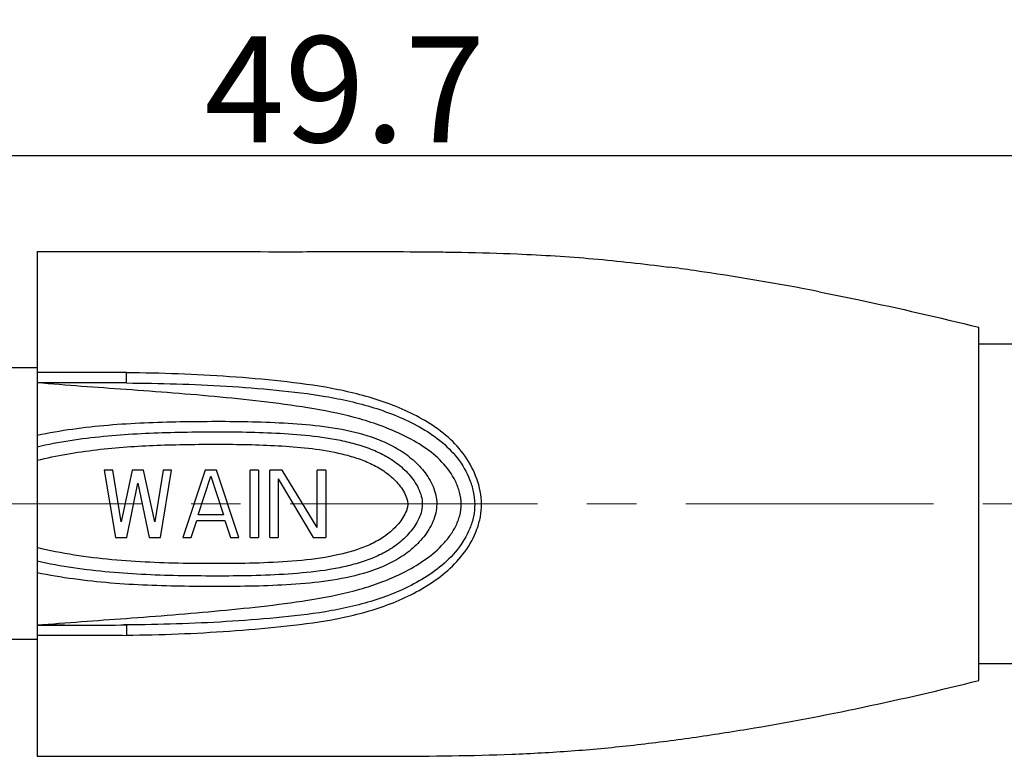
# Model space of a CAD drawing. Units: millimetres. Extents: x 2078 to 2375, y 532 to 742.
# Drawn here: x 2151 to 2181, y 689 to 711 of the extents above; entities that cross this region are included whole.
import ezdxf

# ---------------------------------------------------------------- set-up
doc = ezdxf.new("R2010")
doc.units = ezdxf.units.MM
doc.header["$LTSCALE"] = 65.395
doc.header["$PDMODE"] = 3
doc.header["$PDSIZE"] = 8
doc.linetypes.add('CENTER', pattern=[0.6, 0.375, -0.075, 0.075, -0.075])
doc.layers.get('0').update_dxf_attribs({"linetype": 'CONTINUOUS', "lineweight": 30})
doc.layers.get('Defpoints').update_dxf_attribs({"linetype": 'CONTINUOUS'})
doc.layers.add('cen', color=1, linetype='CENTER', lineweight=0)
doc.layers.add('Dimm', color=3, linetype='CONTINUOUS', lineweight=0)
doc.styles.add('Romans字体', font='romans.shx', dxfattribs={"width": 0.75})
doc.styles.get("Standard").update_dxf_attribs({"font": '仿宋_GB2312.ttf', "width": 0.75})
doc.dimstyles.new('lin01-1-1', dxfattribs={"dimtxt": 1.5, "dimasz": 1.5, "dimexe": 0.8, "dimexo": 0.5, "dimgap": 0.3, "dimtad": 1, "dimdec": 1, "dimdsep": 46, "dimtxsty": 'STANDARD', "dimcen": 0.09, "dimclrd": 1, "dimclre": 6, "dimclrt": 4, "dimadec": 1, "dimazin": 2, "dimtp": 0.01, "dimtm": 0.01, "dimtfac": 1, "dimtdec": 1, "dimtofl": 0, "dimtmove": 0, "dimatfit": 3, "dimfxl": 1, "dimtolj": 1, "dimarcsym": 0})

# ---------------------------------------------------------------- blocks, each defined once
blk = doc.blocks.new('*D125')
at = {"layer": 'Defpoints', "color": 0, "lineweight": 5}
for p in [(2185.919, 706.582), (2136.219, 696.229), (2185.919, 696.229)]:
    blk.add_point(p, dxfattribs=at)
at = {"layer": 'Dimm', "color": 6, "lineweight": -2}
for p, q in [((2136.219, 696.729), (2136.219, 707.382)), ((2185.919, 696.729), (2185.919, 707.382))]:
    blk.add_line(p, q, dxfattribs=at)
at = {"layer": 'Dimm', "color": 1, "lineweight": -2}
blk.add_line((2137.719, 706.582), (2184.419, 706.582), dxfattribs=at)
at = {"layer": 'Dimm', "color": 1, "lineweight": 5}
for points in [[(2137.719, 706.832), (2137.719, 706.332), (2136.219, 706.582)], [(2184.419, 706.832), (2184.419, 706.332), (2185.919, 706.582)]]:
    blk.add_solid(points, dxfattribs=at)
at = {"layer": 'Dimm', "color": 4, "lineweight": 0, "insert": (2161.069, 708.557), "char_height": 3.15, "attachment_point": 5, "style": 'Romans字体'}
blk.add_mtext('\\A1;49.7', dxfattribs=at)

msp = doc.modelspace()

# ---------------------------------------------------------------- linework, layer by layer
at = {"color": 7, "linetype": 'Continuous'}
for p, q in [((2151.919, 703.729), (2151.919, 688.729)), ((2179.919, 690.979), (2179.919, 701.479)), ((2182.919, 700.979), (2179.919, 700.979)), ((2151.919, 700.279), (2150.519, 700.279)), ((2153.919, 697.229), (2154.252, 695.229)), ((2154.169, 697.229), (2153.919, 697.229)), ((2154.419, 695.697), (2154.169, 697.229)), ((2154.752, 697.229), (2154.419, 695.697)), ((2155.086, 697.229), (2154.752, 697.229)), ((2155.419, 695.697), (2155.086, 697.229)), ((2155.669, 697.229), (2155.419, 695.697)), ((2155.586, 695.229), (2155.919, 697.229)), ((2155.919, 697.229), (2155.669, 697.229)), ((2156.919, 697.229), (2156.252, 695.229)), ((2156.711, 695.91), (2157.086, 697.059)), ((2157.252, 697.229), (2156.919, 697.229)), ((2157.086, 697.059), (2157.461, 695.91)), ((2157.919, 695.229), (2157.252, 697.229)), ((2158.252, 695.229), (2158.252, 697.229)), ((2158.502, 697.229), (2158.252, 697.229)), ((2158.502, 697.229), (2158.502, 695.229)), ((2158.836, 695.229), (2158.836, 697.229)), ((2159.211, 697.229), (2158.836, 697.229)), ((2160.252, 695.527), (2159.211, 697.229)), ((2160.252, 695.527), (2160.252, 697.229)), ((2160.502, 697.229), (2160.252, 697.229)), ((2160.502, 697.229), (2160.502, 695.229)), ((2154.586, 695.229), (2154.919, 696.846)), ((2154.919, 696.846), (2155.252, 695.229)), ((2159.086, 696.974), (2159.086, 695.229)), ((2159.086, 696.974), (2160.127, 695.229)), ((2157.461, 695.91), (2156.711, 695.91)), ((2156.502, 695.229), (2156.669, 695.74)), ((2156.669, 695.74), (2157.502, 695.74)), ((2157.502, 695.74), (2157.669, 695.229)), ((2154.252, 695.229), (2154.586, 695.229)), ((2155.252, 695.229), (2155.586, 695.229)), ((2156.252, 695.229), (2156.502, 695.229)), ((2157.669, 695.229), (2157.919, 695.229)), ((2158.252, 695.229), (2158.502, 695.229)), ((2158.836, 695.229), (2159.086, 695.229)), ((2160.127, 695.229), (2160.502, 695.229)), ((2152.736, 692.628), (2151.919, 692.629)), ((2154.578, 692.632), (2154.5, 692.631)), ((2151.919, 692.204), (2150.519, 692.204)), ((2182.919, 691.479), (2179.919, 691.479))]:
    msp.add_line(p, q, dxfattribs=at)
for centre, radius, start, end in [((2162.418, 639.892), 63.917, 81.87289, 82.55923), ((2160.699, 628.441), 75.496, 78.94334, 81.81)]:
    msp.add_arc(centre, radius, start, end, dxfattribs=at)
for points, knots in [([(2151.919, 703.729), (2152.565, 703.728), (2153.867, 703.73), (2156.497, 703.729), (2158.481, 703.728), (2159.81, 703.728)], [0, 0, 0, 0, 0.245704, 0.49478, 1, 1, 1, 1]), ([(2159.81, 703.728), (2160.158, 703.729), (2161.552, 703.73), (2162.946, 703.733), (2163.992, 703.719)], [0, 0, 0, 0, 0.249404, 1, 1, 1, 1]), ([(2163.992, 703.719), (2164.176, 703.717), (2164.911, 703.705), (2165.646, 703.684), (2166.196, 703.661)], [0, 0, 0, 0, 0.25044, 1, 1, 1, 1]), ([(2166.196, 703.661), (2166.951, 703.63), (2168.454, 703.535), (2169.951, 703.368), (2170.695, 703.271)], [0, 0, 0, 0, 0.501861, 1, 1, 1, 1]), ([(2175.177, 702.535), (2175.573, 702.458), (2177.16, 702.137), (2178.738, 701.772), (2179.919, 701.479)], [0, 0, 0, 0, 0.249015, 1, 1, 1, 1]), ([(2154.581, 700.132), (2154.358, 700.132), (2153.47, 700.132), (2152.583, 700.132), (2151.919, 700.132)], [0, 0, 0, 0, 0.251843, 1, 1, 1, 1]), ([(2154.58, 699.825), (2154.58, 699.825), (2154.581, 699.829), (2154.58, 699.833), (2154.58, 699.842), (2154.58, 699.853), (2154.58, 699.868), (2154.58, 699.893), (2154.58, 699.929), (2154.58, 699.977), (2154.581, 700.044), (2154.581, 700.095), (2154.581, 700.129)], [0, 0, 0, 0, 0.005801, 0.02296, 0.051154, 0.089996, 0.138743, 0.19653, 0.335276, 0.49642, 0.668967, 1, 1, 1, 1]), ([(2154.58, 692.328), (2155.09, 692.334), (2156.112, 692.357), (2157.642, 692.442), (2159.167, 692.571), (2160.683, 692.76), (2162.166, 693.115), (2163.327, 693.641), (2164.145, 694.234), (2164.665, 694.792), (2164.975, 695.353), (2165.111, 695.845), (2165.157, 696.355), (2165.027, 696.989), (2164.672, 697.669), (2164.156, 698.233), (2163.538, 698.673), (2162.865, 699.021), (2162.158, 699.297), (2161.428, 699.509), (2160.433, 699.722), (2159.169, 699.888), (2157.644, 700.02), (2156.114, 700.102), (2155.092, 700.124), (2154.581, 700.129)], [0, 0, 0, 0, 0.062867, 0.125709, 0.188508, 0.251203, 0.313583, 0.375527, 0.406481, 0.437474, 0.468605, 0.484278, 0.499977, 0.531245, 0.562376, 0.593351, 0.624306, 0.655309, 0.686384, 0.717552, 0.74881, 0.811494, 0.874289, 0.937132, 1, 1, 1, 1]), ([(2154.566, 699.629), (2154.125, 699.66), (2153.242, 699.723), (2152.36, 699.793), (2151.919, 699.829)], [0, 0, 0, 0, 0.500049, 1, 1, 1, 1]), ([(2154.58, 699.825), (2155.075, 699.822), (2156.065, 699.805), (2157.548, 699.74), (2159.027, 699.624), (2160.498, 699.449), (2161.705, 699.183), (2162.631, 698.85), (2163.295, 698.533), (2163.914, 698.132), (2164.443, 697.612), (2164.755, 697.072), (2164.9, 696.598), (2164.946, 696.227), (2164.907, 695.854), (2164.759, 695.381), (2164.434, 694.849), (2163.903, 694.334), (2163.085, 693.79), (2162.172, 693.411), (2161.223, 693.158), (2160.253, 692.973), (2159.025, 692.835), (2157.546, 692.722), (2156.063, 692.655), (2155.073, 692.636), (2154.578, 692.632)], [0, 0, 0, 0, 0.062757, 0.12551, 0.18823, 0.250876, 0.313297, 0.344408, 0.375452, 0.406465, 0.437501, 0.468658, 0.484359, 0.500075, 0.515786, 0.531467, 0.562607, 0.593636, 0.624636, 0.68667, 0.717854, 0.749118, 0.811771, 0.874494, 0.937246, 1, 1, 1, 1]), ([(2154.564, 692.828), (2155.497, 692.896), (2156.896, 693.003), (2158.757, 693.199), (2160.147, 693.377), (2161.293, 693.611), (2162.179, 693.901), (2162.819, 694.18), (2163.424, 694.528), (2163.878, 694.896), (2164.182, 695.25), (2164.369, 695.548), (2164.5, 695.875), (2164.548, 696.228), (2164.492, 696.578), (2164.325, 697.016), (2163.981, 697.498), (2163.433, 697.936), (2162.823, 698.276), (2162.18, 698.548), (2161.293, 698.836), (2160.149, 699.075), (2158.76, 699.261), (2157.365, 699.409), (2155.966, 699.528), (2155.033, 699.595), (2154.566, 699.629)], [0, 0, 0, 0, 0.125342, 0.187988, 0.250592, 0.313049, 0.344207, 0.375312, 0.406393, 0.43748, 0.453071, 0.468694, 0.484351, 0.500028, 0.515703, 0.531367, 0.562491, 0.593577, 0.624673, 0.655793, 0.686957, 0.749413, 0.812009, 0.874652, 0.93732, 1, 1, 1, 1]), ([(2151.919, 698.276), (2152.617, 698.419), (2153.681, 698.561), (2155.105, 698.65), (2156.175, 698.679), (2157.246, 698.688), (2158.317, 698.68), (2159.387, 698.637), (2160.454, 698.549), (2161.333, 698.389), (2162.012, 698.176), (2162.501, 697.962), (2162.953, 697.678), (2163.347, 697.316), (2163.66, 696.881), (2163.806, 696.45), (2163.805, 696.091), (2163.726, 695.742), (2163.512, 695.345), (2163.154, 694.947), (2162.728, 694.625), (2162.254, 694.379), (2161.586, 694.133), (2161.062, 694.02), (2160.711, 693.964)], [0, 0, 0, 0, 0.125187, 0.187858, 0.250541, 0.313227, 0.375913, 0.43859, 0.501235, 0.563758, 0.594968, 0.626117, 0.657212, 0.688301, 0.719437, 0.750582, 0.766232, 0.781878, 0.813031, 0.844141, 0.875224, 0.906344, 0.937525, 1, 1, 1, 1]), ([(2151.919, 697.931), (2152.569, 698.077), (2153.562, 698.225), (2154.892, 698.324), (2155.892, 698.361), (2156.893, 698.374), (2157.894, 698.374), (2158.895, 698.347), (2159.894, 698.283), (2160.722, 698.177), (2161.371, 698.024), (2161.846, 697.869), (2162.3, 697.66), (2162.716, 697.382), (2163.011, 697.085), (2163.201, 696.811), (2163.313, 696.586), (2163.379, 696.342), (2163.374, 696.088), (2163.303, 695.846), (2163.148, 695.55), (2162.882, 695.226), (2162.491, 694.912), (2162.051, 694.675), (2161.584, 694.498), (2161.102, 694.366), (2160.775, 694.303), (2160.61, 694.276)], [0, 0, 0, 0, 0.125072, 0.187663, 0.250262, 0.312865, 0.375468, 0.438068, 0.500658, 0.563197, 0.59444, 0.625643, 0.656802, 0.687932, 0.719066, 0.734685, 0.750326, 0.765988, 0.781646, 0.79729, 0.812916, 0.844058, 0.875177, 0.906324, 0.937511, 0.968742, 1, 1, 1, 1]), ([(2151.919, 697.527), (2152.21, 697.599), (2152.799, 697.719), (2153.69, 697.847), (2154.588, 697.931), (2155.487, 697.978), (2156.388, 697.999), (2157.289, 698.006), (2158.189, 697.999), (2159.09, 697.965), (2159.987, 697.896), (2160.731, 697.786), (2161.312, 697.634), (2161.736, 697.483), (2162.139, 697.282), (2162.502, 697.013), (2162.75, 696.728), (2162.897, 696.466), (2162.948, 696.281), (2162.935, 696.13), (2162.891, 695.986), (2162.803, 695.82), (2162.669, 695.638), (2162.464, 695.42), (2162.164, 695.191), (2161.763, 694.986), (2161.34, 694.832), (2161.05, 694.755), (2160.903, 694.722)], [0, 0, 0, 0, 0.062527, 0.125077, 0.187636, 0.250205, 0.312775, 0.375346, 0.437917, 0.500484, 0.56304, 0.625548, 0.65679, 0.68801, 0.719201, 0.750368, 0.781533, 0.797149, 0.812727, 0.820538, 0.828355, 0.84397, 0.859584, 0.875191, 0.906355, 0.937543, 0.96876, 1, 1, 1, 1]), ([(2160.903, 694.722), (2160.537, 694.638), (2159.788, 694.538), (2158.661, 694.47), (2157.532, 694.451), (2156.402, 694.457), (2155.273, 694.486), (2153.771, 694.584), (2152.65, 694.752), (2151.919, 694.931)], [0, 0, 0, 0, 0.124917, 0.249953, 0.375011, 0.500073, 0.625131, 0.750178, 1, 1, 1, 1]), ([(2160.61, 694.276), (2160.251, 694.217), (2159.527, 694.145), (2158.437, 694.093), (2157.345, 694.082), (2155.89, 694.093), (2154.073, 694.162), (2152.628, 694.368), (2151.919, 694.527)], [0, 0, 0, 0, 0.124967, 0.250008, 0.375063, 0.500121, 0.750176, 1, 1, 1, 1]), ([(2160.711, 693.964), (2160.348, 693.907), (2159.615, 693.834), (2158.513, 693.783), (2157.41, 693.77), (2156.306, 693.777), (2155.203, 693.804), (2153.735, 693.891), (2152.639, 694.035), (2151.919, 694.182)], [0, 0, 0, 0, 0.124949, 0.249994, 0.37506, 0.50013, 0.625193, 0.750234, 1, 1, 1, 1]), ([(2151.919, 692.629), (2152.36, 692.664), (2153.241, 692.732), (2154.123, 692.796), (2154.564, 692.828)], [0, 0, 0, 0, 0.499964, 1, 1, 1, 1]), ([(2154.578, 692.632), (2154.578, 692.632), (2154.579, 692.628), (2154.577, 692.624), (2154.578, 692.615), (2154.578, 692.603), (2154.578, 692.589), (2154.578, 692.564), (2154.578, 692.528), (2154.578, 692.48), (2154.579, 692.412), (2154.579, 692.361), (2154.58, 692.328)], [0, 0, 0, 0, 0.005805, 0.022969, 0.05117, 0.090022, 0.138781, 0.196581, 0.335352, 0.496513, 0.669058, 1, 1, 1, 1]), ([(2151.919, 692.324), (2152.139, 692.324), (2153.026, 692.324), (2153.913, 692.324), (2154.58, 692.323)], [0, 0, 0, 0, 0.248063, 1, 1, 1, 1]), ([(2151.919, 688.729), (2152.491, 688.73), (2153.643, 688.728), (2155.969, 688.728), (2158.316, 688.73), (2160.679, 688.73), (2163.058, 688.725), (2165.435, 688.749), (2167.801, 688.877), (2169.557, 689.041), (2171.3, 689.262), (2173.611, 689.617), (2176.49, 690.166), (2178.776, 690.696), (2179.919, 690.979)], [0, 0, 0, 0, 0.060889, 0.122539, 0.247509, 0.310599, 0.373955, 0.500611, 0.563512, 0.625998, 0.688224, 0.750353, 0.874763, 1, 1, 1, 1])]:
    msp.add_open_spline(points, degree=3, knots=knots, dxfattribs=at)
for points in [[(2154.58, 699.825), (2153.696, 699.83), (2152.81, 699.827), (2151.919, 699.829)], [(2151.919, 692.629), (2152.809, 692.628), (2153.694, 692.625), (2154.578, 692.632)]]:
    msp.add_open_spline(points, degree=3, dxfattribs=at)
at = {"layer": 'cen', "color": 1, "linetype": 'CENTER', "ltscale": 0.3}
msp.add_line((2135.899, 696.229), (2230.296, 696.229), dxfattribs=at)

# ---------------------------------------------------------------- dimensions: what is measured, and where the dimension line sits
at = {"layer": 'Dimm', "lineweight": 0}
dim = msp.add_linear_dim(base=(2185.919, 706.582), p1=(2136.219, 696.229), p2=(2185.919, 696.229), text='49.7', dimstyle='lin01-1-1', override={"dimtxt": 3.15, "dimgap": 0.4, "dimtxsty": 'Romans字体'}, dxfattribs=at)
dim.commit()
dim.dimension.update_dxf_attribs({"geometry": '*D125', "text_midpoint": (2161.069, 706.582), "dimtype": 160})

doc.saveas('drawing.dxf')
